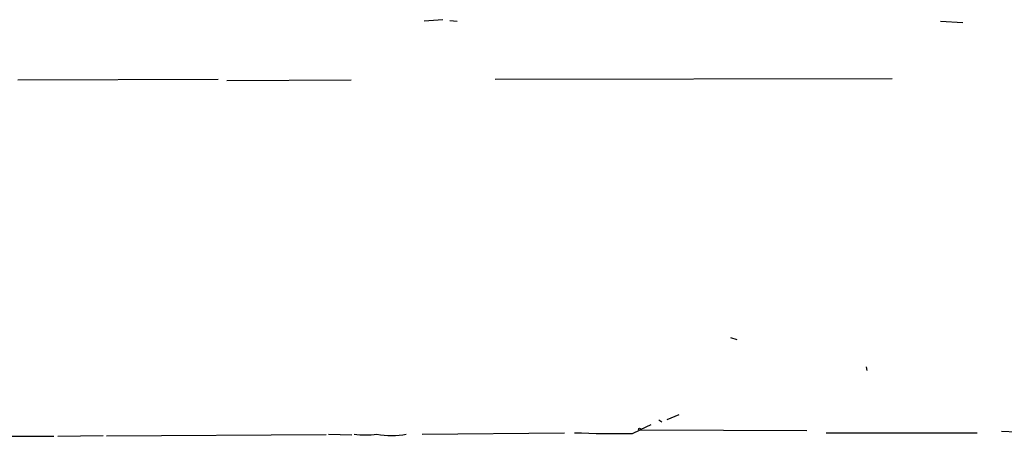
# Model space of a CAD drawing. Extents: x 6 to 723, y 5838 to 6717.
# Drawn here: x 301 to 417, y 6666 to 6716 of the extents above; entities that cross this region are included whole.
import ezdxf

# ---------------------------------------------------------------- set-up
doc = ezdxf.new("R2010")
doc.units = 0
doc.header["$MEASUREMENT"] = 0
doc.layers.add('MAIN', color=5, linetype='CONTINUOUS')

msp = doc.modelspace()

# ---------------------------------------------------------------- linework, layer by layer
at = {"layer": 'MAIN'}
for p, q in [((350.8587, 6715.7256), (348.6573, 6715.5563)), ((351.7053, 6715.641), (352.552, 6715.5563)), ((409.7867, 6715.5563), (412.4113, 6715.387)), ((300.5667, 6708.6136), (324.2733, 6708.6983)), ((325.2893, 6708.529), (340.0213, 6708.6136)), ((357.0393, 6708.6983), (404.0293, 6708.783)), ((384.8947, 6678.1336), (385.6567, 6677.8796)), ((400.9813, 6674.6623), (401.066, 6674.239)), ((378.7987, 6668.9896), (377.3593, 6668.397)), ((375.4967, 6667.8043), (374.2267, 6667.2116)), ((376.428, 6668.397), (376.7667, 6668.143)), ((274.066, 6666.5343), (304.8, 6666.4496)), ((305.308, 6666.4496), (310.642, 6666.5343)), ((337.058, 6666.619), (311.0653, 6666.4496)), ((337.312, 6666.7036), (340.106, 6666.619)), ((348.4033, 6666.7036), (365.252, 6666.873)), ((373.2953, 6666.7883), (374.2267, 6667.2116)), ((374.2267, 6667.2116), (393.954, 6667.127)), ((396.24, 6666.873), (414.1047, 6666.873)), ((416.9833, 6667.0423), (418.7613, 6666.9576))]:
    msp.add_line(p, q, dxfattribs=at)
msp.add_circle((374.1419, 6667.2963), 0.1197, dxfattribs=at)
for centre, radius, start, end in [((341.7147, 6677.4557), 10.8371, 262.818915, 277.18056), ((344.805, 6675.0867), 8.5609, 258.302337, 281.697663), ((371.4326, 6793.6495), 126.8749, 267.743575, 270.841212)]:
    msp.add_arc(centre, radius, start, end, dxfattribs=at)

doc.saveas('drawing.dxf')
